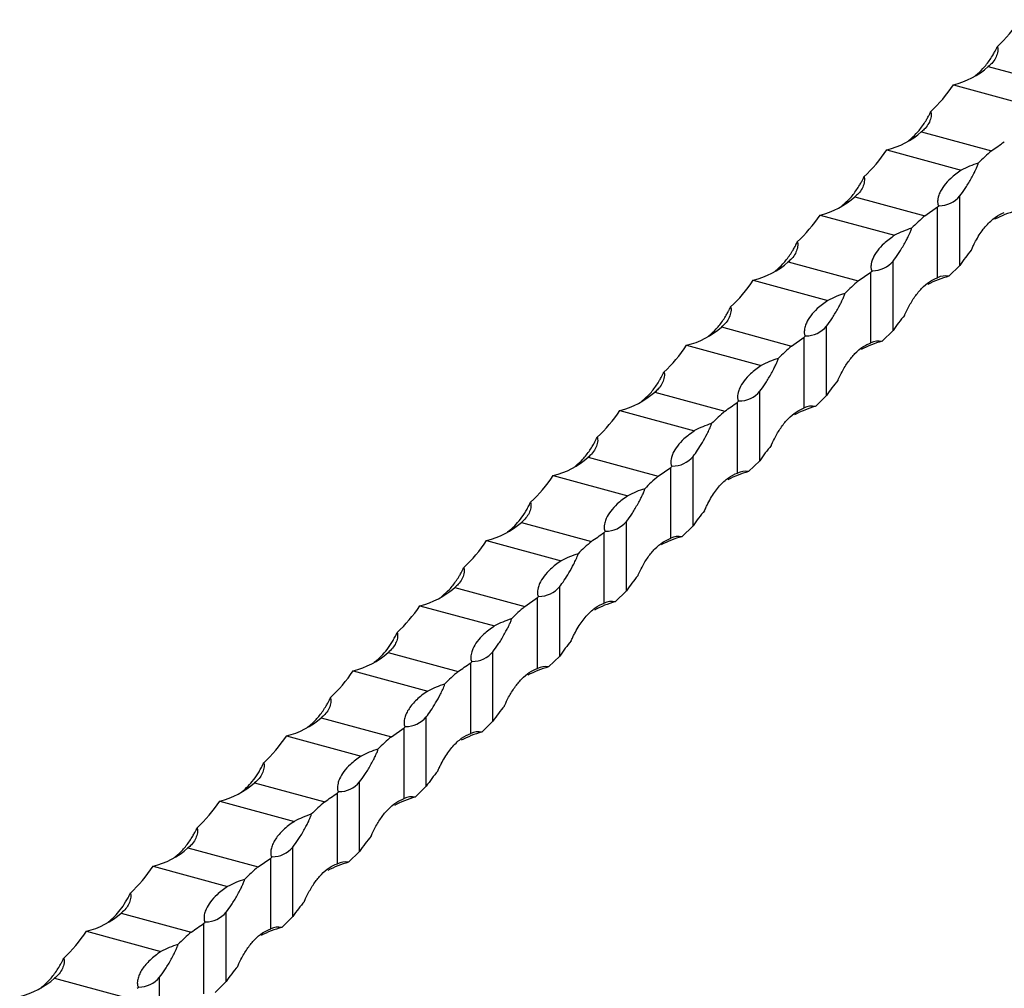
# Model space of a CAD drawing. Units: millimetres. Extents: x 250 to 14600, y 250 to 10250.
# Drawn here: x 12607 to 12814, y 3845 to 4048 of the extents above; entities that cross this region are included whole.
import ezdxf

# ---------------------------------------------------------------- set-up
doc = ezdxf.new("R2010")
doc.units = ezdxf.units.MM
doc.header["$LTSCALE"] = 50

msp = doc.modelspace()

# ---------------------------------------------------------------- linework, layer by layer
at = {"color": 7, "linetype": 'Continuous', "lineweight": 25}
for p, q in [((12810.14, 4038.08), (12824.85, 4034.08)), ((12807.49, 4036.23), (12807.26, 4036)), ((12802.82, 4034.24), (12818.48, 4029.99)), ((12793.49, 4022.56), (12793.25, 4022.34)), ((12796.14, 4024.41), (12810.85, 4020.42)), ((12788.82, 4020.58), (12804.48, 4016.32)), ((12782.14, 4010.75), (12796.84, 4006.75)), ((12804.18, 3996.35), (12804.18, 4010.92)), ((12779.49, 4008.9), (12779.25, 4008.67)), ((12796.84, 4006.75), (12799.51, 4008.62)), ((12799.51, 3993.76), (12799.51, 4008.62)), ((12774.82, 4006.91), (12790.48, 4002.66)), ((12768.14, 3997.08), (12782.84, 3993.09)), ((12790.18, 3982.68), (12790.18, 3997.26)), ((12801.84, 3994.07), (12804.18, 3996.35)), ((12765.49, 3995.23), (12765.25, 3995.01)), ((12782.84, 3993.09), (12785.51, 3994.95)), ((12785.51, 3980.1), (12785.51, 3994.95)), ((12760.82, 3993.25), (12776.48, 3988.99)), ((12754.14, 3983.42), (12768.84, 3979.42)), ((12776.17, 3969.02), (12776.17, 3983.59)), ((12751.49, 3981.57), (12751.25, 3981.34)), ((12768.84, 3979.42), (12771.51, 3981.29)), ((12771.51, 3966.43), (12771.51, 3981.29)), ((12787.84, 3980.41), (12790.18, 3982.68)), ((12746.82, 3979.58), (12762.47, 3975.33)), ((12740.14, 3969.75), (12754.84, 3965.76)), ((12762.17, 3955.35), (12762.17, 3969.93)), ((12773.84, 3966.74), (12776.17, 3969.02)), ((12737.49, 3967.9), (12737.25, 3967.68)), ((12757.51, 3952.77), (12757.51, 3967.62)), ((12732.82, 3965.92), (12748.47, 3961.66)), ((12748.17, 3941.69), (12748.17, 3956.26)), ((12723.48, 3954.24), (12723.25, 3954.01)), ((12726.14, 3956.09), (12740.84, 3952.09)), ((12759.84, 3953.08), (12762.17, 3955.35)), ((12718.82, 3952.25), (12734.47, 3948)), ((12740.84, 3952.09), (12743.51, 3953.96)), ((12743.51, 3939.1), (12743.51, 3953.96)), ((12712.14, 3942.42), (12726.84, 3938.42)), ((12734.17, 3928.02), (12734.17, 3942.6)), ((12709.48, 3940.57), (12709.25, 3940.35)), ((12729.51, 3925.44), (12729.51, 3940.29)), ((12745.84, 3939.41), (12748.17, 3941.69)), ((12704.82, 3938.59), (12720.47, 3934.33)), ((12698.14, 3928.76), (12712.84, 3924.76)), ((12720.17, 3914.36), (12720.17, 3928.93)), ((12731.84, 3925.75), (12734.17, 3928.02)), ((12695.48, 3926.9), (12695.25, 3926.68)), ((12712.84, 3924.76), (12715.5, 3926.62)), ((12715.5, 3911.77), (12715.5, 3926.62)), ((12690.82, 3924.92), (12706.47, 3920.67)), ((12684.14, 3915.09), (12698.84, 3911.09)), ((12706.17, 3900.69), (12706.17, 3915.26)), ((12681.48, 3913.24), (12681.25, 3913.02)), ((12701.5, 3898.11), (12701.5, 3912.96)), ((12717.84, 3912.08), (12720.17, 3914.36)), ((12676.81, 3911.26), (12692.47, 3907)), ((12670.13, 3901.42), (12684.84, 3897.43)), ((12692.17, 3887.03), (12692.17, 3901.6)), ((12703.84, 3898.42), (12706.17, 3900.69)), ((12667.48, 3899.57), (12667.25, 3899.35)), ((12684.84, 3897.43), (12687.5, 3899.29)), ((12687.5, 3884.44), (12687.5, 3899.29)), ((12662.81, 3897.59), (12678.47, 3893.34)), ((12656.13, 3887.76), (12670.84, 3883.76)), ((12678.17, 3873.36), (12678.17, 3887.93)), ((12689.84, 3884.75), (12692.17, 3887.03)), ((12648.81, 3883.93), (12664.47, 3879.67)), ((12653.48, 3885.91), (12653.25, 3885.69)), ((12673.5, 3870.78), (12673.5, 3885.63)), ((12642.13, 3874.09), (12656.84, 3870.1)), ((12664.17, 3859.7), (12664.17, 3874.27)), ((12639.48, 3872.24), (12639.25, 3872.02)), ((12656.84, 3870.1), (12659.5, 3871.96)), ((12659.5, 3857.11), (12659.5, 3871.96)), ((12675.84, 3871.08), (12678.17, 3873.36)), ((12634.81, 3870.26), (12650.47, 3866.01)), ((12628.13, 3860.43), (12642.83, 3856.43)), ((12650.17, 3846.03), (12650.17, 3860.6)), ((12661.83, 3857.42), (12664.17, 3859.7)), ((12625.48, 3858.58), (12625.24, 3858.36)), ((12645.5, 3843.45), (12645.5, 3858.3)), ((12620.81, 3856.59), (12636.47, 3852.34)), ((12614.13, 3846.76), (12628.83, 3842.77)), ((12636.17, 3832.37), (12636.17, 3846.94)), ((12611.48, 3844.91), (12611.24, 3844.69)), ((12647.83, 3843.75), (12650.17, 3846.03))]:
    msp.add_line(p, q, dxfattribs=at)
for centre, radius, start, end in [((12798.71, 4050.99), 17.25, 283.7837, 311.5032), ((12784.71, 4037.33), 17.25, 283.7836, 311.5034), ((12847.83, 3977.75), 56.46, 130.9235, 134.8197), ((12814.3, 3997.76), 21.01, 107.3622, 117.88), ((12770.71, 4023.66), 17.25, 283.7836, 311.5034), ((12799.83, 4014.54), 5.66, 269.8235, 320.2122), ((12759.33, 4054.06), 60.66, 311.4863, 311.8662), ((12833.83, 3964.09), 56.46, 130.9235, 134.8197), ((12821.63, 3986.72), 21.8, 105.3782, 117.7399), ((12800.3, 3984.09), 21.01, 107.3622, 117.88), ((12756.71, 4010), 17.25, 283.7843, 311.5027), ((12785.83, 4000.88), 5.66, 269.8226, 320.2131), ((12745.04, 4040.71), 61.09, 311.4881, 311.8654), ((12807.62, 3973.05), 21.8, 105.3782, 117.7399), ((12801.13, 3990.51), 3.63, 78.6093, 116.4023), ((12819.83, 3950.43), 56.46, 130.9233, 134.8198), ((12786.3, 3970.43), 21, 107.3617, 117.8814), ((12742.71, 3996.33), 17.25, 283.7837, 311.5032), ((12771.83, 3987.21), 5.66, 269.8239, 320.2118), ((12730.98, 4027.11), 61.18, 311.4879, 311.8645), ((12805.83, 3936.76), 56.46, 130.9234, 134.8196), ((12793.62, 3959.39), 21.8, 105.3788, 117.74), ((12787.12, 3976.84), 3.63, 78.6116, 116.4023), ((12772.3, 3956.75), 21.01, 107.3638, 117.8793), ((12728.71, 3982.67), 17.25, 283.7837, 311.5033), ((12757.82, 3973.55), 5.66, 269.8239, 320.2118), ((12717.12, 4013.29), 60.96, 311.4872, 311.8652), ((12779.62, 3945.72), 21.8, 105.3782, 117.7399), ((12773.12, 3963.18), 3.63, 78.6093, 116.4023), ((12791.83, 3923.09), 56.46, 130.9235, 134.8197), ((12758.3, 3943.09), 21.01, 107.363, 117.8797), ((12743.82, 3959.88), 5.66, 269.8233, 320.2124), ((12714.71, 3969), 17.25, 283.784, 311.503), ((12703.22, 3999.51), 60.81, 311.4868, 311.8657), ((12765.62, 3932.06), 21.8, 105.3782, 117.7399), ((12759.12, 3949.51), 3.63, 78.6093, 116.4023), ((12777.82, 3909.43), 56.46, 130.9234, 134.8197), ((12744.3, 3929.43), 21.01, 107.3627, 117.8803), ((12700.71, 3955.34), 17.25, 283.7837, 311.5033), ((12729.82, 3946.22), 5.66, 269.8237, 320.212), ((12689.06, 3986.03), 61.06, 311.4875, 311.8649), ((12763.82, 3895.76), 56.46, 130.9235, 134.8197), ((12751.62, 3918.39), 21.8, 105.3787, 117.7394), ((12745.12, 3935.85), 3.63, 78.6109, 116.4008), ((12730.3, 3915.76), 21.01, 107.363, 117.8797), ((12686.71, 3941.67), 17.25, 283.784, 311.503), ((12715.82, 3932.55), 5.66, 269.8233, 320.2124), ((12675.22, 3972.18), 60.81, 311.4868, 311.8657), ((12737.62, 3904.73), 21.8, 105.3782, 117.7399), ((12731.12, 3922.18), 3.63, 78.6093, 116.4023), ((12749.82, 3882.1), 56.46, 130.9234, 134.8197), ((12716.29, 3902.1), 21.01, 107.3627, 117.8803), ((12672.71, 3928.01), 17.25, 283.7837, 311.5033), ((12701.82, 3918.89), 5.66, 269.8237, 320.212), ((12661.05, 3958.7), 61.06, 311.4875, 311.8649), ((12735.82, 3868.43), 56.46, 130.9235, 134.8197), ((12723.62, 3891.06), 21.8, 105.3787, 117.7394), ((12717.12, 3908.52), 3.63, 78.6109, 116.4008), ((12702.29, 3888.43), 21.01, 107.363, 117.8797), ((12658.7, 3914.34), 17.25, 283.784, 311.5031), ((12687.82, 3905.22), 5.66, 269.8233, 320.2124), ((12647.22, 3944.85), 60.81, 311.4868, 311.8657), ((12709.62, 3877.39), 21.8, 105.3782, 117.7399), ((12703.12, 3894.85), 3.63, 78.6093, 116.4023), ((12721.82, 3854.77), 56.46, 130.9235, 134.8197), ((12688.29, 3874.77), 21.01, 107.3627, 117.8803), ((12644.7, 3900.68), 17.25, 283.7837, 311.5033), ((12673.82, 3891.56), 5.66, 269.8228, 320.2126), ((12633.18, 3931.23), 60.87, 311.4872, 311.8658), ((12695.62, 3863.73), 21.8, 105.3787, 117.7394), ((12689.12, 3881.19), 3.63, 78.6109, 116.4008), ((12707.82, 3841.1), 56.46, 130.9235, 134.8197), ((12674.29, 3861.1), 21.01, 107.363, 117.8797), ((12630.7, 3887.01), 17.25, 283.784, 311.5031), ((12659.82, 3877.89), 5.66, 269.8237, 320.212), ((12619.22, 3917.52), 60.81, 311.4868, 311.8657), ((12693.82, 3827.44), 56.46, 130.9235, 134.8197), ((12681.62, 3850.06), 21.8, 105.3782, 117.7399), ((12675.12, 3867.52), 3.63, 78.6093, 116.4023), ((12660.29, 3847.44), 21.01, 107.3627, 117.8803), ((12616.7, 3873.35), 17.25, 283.7837, 311.5033), ((12645.82, 3864.23), 5.66, 269.8228, 320.2126), ((12605.17, 3903.9), 60.87, 311.4872, 311.8658), ((12667.62, 3836.4), 21.8, 105.3787, 117.7394), ((12661.12, 3853.86), 3.63, 78.6109, 116.4008), ((12679.82, 3813.77), 56.46, 130.9235, 134.8197), ((12646.29, 3833.77), 21.01, 107.363, 117.8797), ((12602.7, 3859.68), 17.25, 283.784, 311.5031), ((12631.82, 3850.56), 5.66, 269.8237, 320.212), ((12591.22, 3890.19), 60.81, 311.4868, 311.8657)]:
    msp.add_arc(centre, radius, start, end, dxfattribs=at)
for centre, start_param, end_param in [((12723.94, 4152.83), 3.185737, 3.297112), ((12709.93, 4139.17), 3.185737, 3.297112), ((12695.93, 4125.5), 3.185737, 3.297112), ((12681.93, 4111.84), 3.185737, 3.297112), ((12897.06, 3891.43), 0.095896, 0.15552), ((12667.93, 4098.17), 3.185737, 3.297112), ((12883.06, 3877.76), 0.095896, 0.15552), ((12653.93, 4084.51), 3.185737, 3.297112), ((12869.06, 3864.1), 0.095896, 0.15552), ((12639.93, 4070.84), 3.185737, 3.297112), ((12855.06, 3850.43), 0.095896, 0.15552), ((12625.93, 4057.18), 3.185737, 3.297112), ((12841.06, 3836.76), 0.095896, 0.15552), ((12611.93, 4043.51), 3.185737, 3.297112), ((12827.06, 3823.1), 0.095896, 0.15552), ((12597.93, 4029.85), 3.185737, 3.297112), ((12813.06, 3809.43), 0.095896, 0.15552), ((12583.93, 4016.18), 3.185737, 3.297112), ((12799.06, 3795.77), 0.095896, 0.15552), ((12569.93, 4002.51), 3.185737, 3.297112), ((12785.06, 3782.1), 0.095896, 0.15552), ((12555.93, 3988.85), 3.185737, 3.297112), ((12771.06, 3768.44), 0.095896, 0.15552), ((12541.92, 3975.18), 3.185737, 3.297112), ((12757.06, 3754.77), 0.095896, 0.15552), ((12527.92, 3961.52), 3.185737, 3.297112), ((12743.05, 3741.11), 0.095896, 0.15552)]:
    msp.add_ellipse(centre, major_axis=(-85.93, 112.4), ratio=0.459461, start_param=start_param, end_param=end_param, dxfattribs=at)
for points, knots in [([(12807.49, 4036.23), (12808.01, 4036.68), (12809.07, 4037.6), (12810.28, 4039.16), (12811.1, 4040.45), (12811.54, 4041.22), (12811.82, 4041.77), (12811.98, 4042.1), (12812.04, 4042.26), (12812.06, 4042.29)], [0, 0, 0, 0, 0.307299, 0.623472, 0.772406, 0.874555, 0.943137, 0.988607, 1, 1, 1, 1]), ([(12812.06, 4042.29), (12812.07, 4042.26), (12812.21, 4041.82), (12812.11, 4040.96), (12811.7, 4039.8), (12811.02, 4038.83), (12810.4, 4038.3), (12810.14, 4038.08)], [0, 0, 0, 0, 0.019726, 0.283977, 0.546226, 0.814027, 1, 1, 1, 1]), ([(12793.49, 4022.56), (12794.01, 4023.01), (12795.07, 4023.93), (12796.28, 4025.5), (12797.1, 4026.78), (12797.54, 4027.56), (12797.82, 4028.1), (12797.98, 4028.44), (12798.04, 4028.59), (12798.06, 4028.62)], [0, 0, 0, 0, 0.3072899, 0.6234669, 0.7724145, 0.8745638, 0.9431356, 0.9886167, 1, 1, 1, 1]), ([(12798.06, 4028.62), (12798.07, 4028.59), (12798.21, 4028.15), (12798.11, 4027.29), (12797.7, 4026.14), (12797.01, 4025.17), (12796.4, 4024.63), (12796.14, 4024.41)], [0, 0, 0, 0, 0.019716, 0.28397, 0.546221, 0.814038, 1, 1, 1, 1]), ([(12804.48, 4016.32), (12803.7, 4015.76), (12802.26, 4014.72), (12800.81, 4013.1), (12800, 4011.77), (12799.65, 4010.75), (12799.53, 4010.1), (12799.51, 4009.66), (12799.53, 4009.37), (12799.56, 4009.18), (12799.61, 4009.04), (12799.67, 4008.95), (12799.76, 4008.9), (12799.8, 4008.89), (12799.81, 4008.88)], [0, 0, 0, 0, 0.2395979, 0.4391009, 0.6386077, 0.7577917, 0.8406321, 0.8967739, 0.9340269, 0.9584309, 0.9744268, 0.9905343, 0.9966885, 1, 1, 1, 1]), ([(12804.18, 4010.92), (12804.54, 4011.42), (12805.29, 4012.42), (12806.27, 4014.05), (12806.98, 4015.36), (12807.38, 4016.14), (12807.65, 4016.7), (12807.83, 4017.11), (12807.94, 4017.4), (12808.01, 4017.61), (12808.03, 4017.73), (12808.03, 4017.79), (12808.03, 4017.8)], [0, 0, 0, 0, 0.288072, 0.584476, 0.724109, 0.819859, 0.884153, 0.926789, 0.964736, 0.981115, 0.993689, 1, 1, 1, 1]), ([(12779.49, 4008.9), (12780.01, 4009.35), (12781.07, 4010.27), (12782.28, 4011.83), (12783.1, 4013.12), (12783.54, 4013.89), (12783.82, 4014.44), (12783.98, 4014.77), (12784.04, 4014.93), (12784.06, 4014.96)], [0, 0, 0, 0, 0.30729, 0.623467, 0.772415, 0.874553, 0.943136, 0.988617, 1, 1, 1, 1]), ([(12784.06, 4014.96), (12784.07, 4014.93), (12784.21, 4014.49), (12784.11, 4013.63), (12783.7, 4012.47), (12783.01, 4011.5), (12782.39, 4010.97), (12782.14, 4010.75)], [0, 0, 0, 0, 0.019726, 0.283969, 0.546221, 0.814037, 1, 1, 1, 1]), ([(12806.59, 3999.52), (12806.64, 3999.66), (12806.7, 3999.79), (12806.81, 4000.05), (12806.87, 4000.18), (12807.04, 4000.56), (12807.16, 4000.8), (12807.54, 4001.52), (12807.79, 4001.98), (12808.59, 4003.27), (12809.15, 4004.04), (12810.04, 4005.05), (12810.34, 4005.37), (12810.96, 4005.93), (12811.27, 4006.19), (12812.22, 4006.87), (12812.86, 4007.21), (12813.51, 4007.43)], [0, 0, 0, 0, 0.03125, 0.03125, 0.0625, 0.0625, 0.125, 0.125, 0.25, 0.25, 0.5, 0.5, 0.625, 0.625, 0.75, 0.75, 1, 1, 1, 1]), ([(12790.18, 3997.26), (12790.54, 3997.75), (12791.29, 3998.75), (12792.27, 4000.38), (12792.98, 4001.69), (12793.38, 4002.48), (12793.65, 4003.03), (12793.83, 4003.44), (12793.94, 4003.74), (12794.01, 4003.95), (12794.03, 4004.06), (12794.03, 4004.12), (12794.03, 4004.14)], [0, 0, 0, 0, 0.288073, 0.584477, 0.724099, 0.81986, 0.884154, 0.926791, 0.964729, 0.981115, 0.993689, 1, 1, 1, 1]), ([(12790.48, 4002.66), (12789.69, 4002.09), (12788.26, 4001.06), (12786.81, 3999.43), (12786, 3998.1), (12785.64, 3997.08), (12785.53, 3996.43), (12785.51, 3996), (12785.53, 3995.71), (12785.56, 3995.52), (12785.61, 3995.38), (12785.67, 3995.29), (12785.75, 3995.24), (12785.79, 3995.22), (12785.81, 3995.22)], [0, 0, 0, 0, 0.2395977, 0.4391005, 0.638607, 0.7577909, 0.8406313, 0.896773, 0.9340259, 0.95843, 0.974432, 0.9905343, 0.9966886, 1, 1, 1, 1]), ([(12765.49, 3995.23), (12766.01, 3995.68), (12767.07, 3996.6), (12768.28, 3998.17), (12769.1, 3999.45), (12769.53, 4000.22), (12769.82, 4000.77), (12769.97, 4001.11), (12770.04, 4001.26), (12770.05, 4001.29)], [0, 0, 0, 0, 0.307299, 0.623472, 0.772406, 0.874554, 0.943136, 0.988617, 1, 1, 1, 1]), ([(12770.05, 4001.29), (12770.06, 4001.26), (12770.21, 4000.82), (12770.11, 3999.96), (12769.7, 3998.8), (12769.01, 3997.84), (12768.39, 3997.3), (12768.14, 3997.08)], [0, 0, 0, 0, 0.019726, 0.283977, 0.546213, 0.814027, 1, 1, 1, 1]), ([(12792.59, 3985.86), (12792.61, 3985.92), (12792.87, 3986.58), (12793.57, 3987.96), (12794.72, 3989.85), (12796.18, 3991.62), (12797.8, 3993.02), (12798.94, 3993.52), (12799.51, 3993.76)], [0, 0, 0, 0, 0.013836, 0.154395, 0.356474, 0.558619, 0.779339, 1, 1, 1, 1]), ([(12776.17, 3983.59), (12776.54, 3984.09), (12777.29, 3985.09), (12778.27, 3986.71), (12778.98, 3988.03), (12779.38, 3988.81), (12779.64, 3989.37), (12779.83, 3989.78), (12779.94, 3990.07), (12780.01, 3990.28), (12780.03, 3990.4), (12780.03, 3990.46), (12780.03, 3990.47)], [0, 0, 0, 0, 0.288081, 0.584482, 0.724102, 0.819862, 0.884156, 0.926792, 0.964729, 0.981115, 0.993689, 1, 1, 1, 1]), ([(12751.49, 3981.57), (12752.01, 3982.02), (12753.07, 3982.94), (12754.27, 3984.5), (12755.09, 3985.79), (12755.53, 3986.56), (12755.82, 3987.11), (12755.97, 3987.44), (12756.04, 3987.6), (12756.05, 3987.63)], [0, 0, 0, 0, 0.307299, 0.623472, 0.772406, 0.874554, 0.943136, 0.988617, 1, 1, 1, 1]), ([(12756.05, 3987.63), (12756.06, 3987.6), (12756.21, 3987.16), (12756.11, 3986.3), (12755.69, 3985.14), (12755.01, 3984.17), (12754.39, 3983.64), (12754.14, 3983.42)], [0, 0, 0, 0, 0.019726, 0.283977, 0.546226, 0.814027, 1, 1, 1, 1]), ([(12776.48, 3988.99), (12775.69, 3988.43), (12774.26, 3987.39), (12772.81, 3985.77), (12772, 3984.44), (12771.64, 3983.42), (12771.53, 3982.77), (12771.51, 3982.33), (12771.53, 3982.04), (12771.56, 3981.85), (12771.61, 3981.71), (12771.67, 3981.62), (12771.75, 3981.57), (12771.79, 3981.56), (12771.81, 3981.55)], [0, 0, 0, 0, 0.23959, 0.439101, 0.638608, 0.757785, 0.840625, 0.896774, 0.93402, 0.958431, 0.974427, 0.990534, 0.996689, 1, 1, 1, 1]), ([(12778.59, 3972.19), (12778.61, 3972.25), (12778.87, 3972.91), (12779.56, 3974.29), (12780.72, 3976.18), (12782.18, 3977.95), (12783.79, 3979.35), (12784.94, 3979.85), (12785.51, 3980.1)], [0, 0, 0, 0, 0.013836, 0.154396, 0.356477, 0.558623, 0.779338, 1, 1, 1, 1]), ([(12762.47, 3975.33), (12761.69, 3974.76), (12760.26, 3973.73), (12758.81, 3972.1), (12758, 3970.77), (12757.64, 3969.75), (12757.53, 3969.1), (12757.51, 3968.67), (12757.53, 3968.37), (12757.56, 3968.18), (12757.61, 3968.05), (12757.67, 3967.96), (12757.75, 3967.91), (12757.79, 3967.89), (12757.81, 3967.89)], [0, 0, 0, 0, 0.23959, 0.439101, 0.638608, 0.757785, 0.840625, 0.896774, 0.93402, 0.958431, 0.974427, 0.990534, 0.996689, 1, 1, 1, 1]), ([(12762.17, 3969.93), (12762.54, 3970.42), (12763.29, 3971.42), (12764.27, 3973.05), (12764.98, 3974.36), (12765.38, 3975.15), (12765.64, 3975.7), (12765.83, 3976.11), (12765.94, 3976.4), (12766, 3976.62), (12766.03, 3976.73), (12766.03, 3976.79), (12766.03, 3976.81)], [0, 0, 0, 0, 0.288082, 0.584471, 0.724103, 0.819863, 0.884156, 0.926783, 0.964729, 0.981115, 0.993689, 1, 1, 1, 1]), ([(12737.49, 3967.9), (12738.01, 3968.35), (12739.07, 3969.27), (12740.27, 3970.84), (12741.09, 3972.12), (12741.53, 3972.89), (12741.82, 3973.44), (12741.97, 3973.77), (12742.04, 3973.93), (12742.05, 3973.96)], [0, 0, 0, 0, 0.307296, 0.623467, 0.772414, 0.874563, 0.943146, 0.988617, 1, 1, 1, 1]), ([(12742.05, 3973.96), (12742.06, 3973.93), (12742.21, 3973.49), (12742.11, 3972.63), (12741.69, 3971.47), (12741.01, 3970.51), (12740.39, 3969.97), (12740.14, 3969.75)], [0, 0, 0, 0, 0.019716, 0.28397, 0.546221, 0.814031, 1, 1, 1, 1]), ([(12764.59, 3958.53), (12764.61, 3958.59), (12764.87, 3959.25), (12765.56, 3960.63), (12766.72, 3962.52), (12768.18, 3964.28), (12769.79, 3965.69), (12770.94, 3966.19), (12771.51, 3966.43)], [0, 0, 0, 0, 0.013843, 0.154394, 0.356474, 0.558618, 0.779339, 1, 1, 1, 1]), ([(12748.17, 3956.26), (12748.49, 3956.66), (12748.81, 3957.1), (12749.46, 3958.07), (12749.79, 3958.6), (12750.46, 3959.74), (12750.8, 3960.36), (12751.3, 3961.33), (12751.47, 3961.67), (12751.71, 3962.19), (12751.79, 3962.37), (12751.9, 3962.65), (12751.94, 3962.75), (12751.99, 3962.89), (12752, 3962.95), (12752.02, 3963.05), (12752.03, 3963.1), (12752.03, 3963.14)], [0, 0, 0, 0, 0.25, 0.25, 0.5, 0.5, 0.75, 0.75, 0.875, 0.875, 0.9375, 0.9375, 0.96875, 0.96875, 0.984375, 0.984375, 1, 1, 1, 1]), ([(12748.47, 3961.66), (12747.69, 3961.1), (12746.26, 3960.06), (12744.81, 3958.44), (12744, 3957.11), (12743.64, 3956.09), (12743.53, 3955.44), (12743.5, 3955), (12743.52, 3954.71), (12743.56, 3954.52), (12743.61, 3954.38), (12743.67, 3954.29), (12743.75, 3954.24), (12743.79, 3954.23), (12743.81, 3954.22)], [0, 0, 0, 0, 0.239594, 0.439101, 0.638608, 0.757788, 0.840628, 0.896774, 0.934023, 0.95843, 0.974429, 0.990534, 0.996689, 1, 1, 1, 1]), ([(12723.48, 3954.24), (12724.01, 3954.69), (12725.07, 3955.61), (12726.27, 3957.17), (12727.09, 3958.46), (12727.53, 3959.23), (12727.82, 3959.78), (12727.97, 3960.11), (12728.04, 3960.27), (12728.05, 3960.3)], [0, 0, 0, 0, 0.307293, 0.623466, 0.772406, 0.874554, 0.943136, 0.988612, 1, 1, 1, 1]), ([(12728.05, 3960.3), (12728.06, 3960.27), (12728.21, 3959.82), (12728.11, 3958.97), (12727.69, 3957.81), (12727.01, 3956.84), (12726.39, 3956.31), (12726.14, 3956.09)], [0, 0, 0, 0, 0.019726, 0.283977, 0.54622, 0.814033, 1, 1, 1, 1]), ([(12750.59, 3944.86), (12750.64, 3945), (12750.69, 3945.13), (12750.81, 3945.39), (12750.86, 3945.52), (12751.04, 3945.9), (12751.16, 3946.14), (12751.53, 3946.86), (12751.79, 3947.32), (12752.58, 3948.61), (12753.14, 3949.38), (12754.03, 3950.39), (12754.34, 3950.71), (12754.96, 3951.27), (12755.27, 3951.53), (12756.21, 3952.21), (12756.85, 3952.55), (12757.51, 3952.77)], [0, 0, 0, 0, 0.03125, 0.03125, 0.0625, 0.0625, 0.125, 0.125, 0.25, 0.25, 0.5, 0.5, 0.625, 0.625, 0.75, 0.75, 1, 1, 1, 1]), ([(12734.47, 3948), (12733.69, 3947.43), (12732.26, 3946.4), (12730.81, 3944.77), (12730, 3943.44), (12729.64, 3942.42), (12729.52, 3941.77), (12729.5, 3941.33), (12729.52, 3941.04), (12729.56, 3940.85), (12729.61, 3940.72), (12729.67, 3940.63), (12729.75, 3940.57), (12729.79, 3940.56), (12729.81, 3940.56)], [0, 0, 0, 0, 0.239594, 0.439102, 0.638609, 0.757789, 0.84063, 0.896772, 0.934025, 0.958432, 0.974428, 0.990533, 0.996689, 1, 1, 1, 1]), ([(12734.17, 3942.6), (12734.54, 3943.09), (12735.29, 3944.09), (12736.26, 3945.72), (12736.98, 3947.03), (12737.38, 3947.82), (12737.64, 3948.37), (12737.82, 3948.78), (12737.94, 3949.07), (12738, 3949.29), (12738.03, 3949.4), (12738.03, 3949.46), (12738.03, 3949.48)], [0, 0, 0, 0, 0.288077, 0.584479, 0.724105, 0.81986, 0.884154, 0.92679, 0.964732, 0.981114, 0.993689, 1, 1, 1, 1]), ([(12709.48, 3940.57), (12709.92, 3940.91), (12710.34, 3941.29), (12711.15, 3942.13), (12711.55, 3942.59), (12712.32, 3943.6), (12712.7, 3944.15), (12713.23, 3945.03), (12713.4, 3945.34), (12713.66, 3945.81), (12713.74, 3945.96), (12713.9, 3946.29), (12713.98, 3946.46), (12714.05, 3946.63)], [0, 0, 0, 0, 0.25, 0.25, 0.5, 0.5, 0.75, 0.75, 0.875, 0.875, 0.9375, 0.9375, 1, 1, 1, 1]), ([(12714.05, 3946.63), (12714.09, 3946.53), (12714.11, 3946.44), (12714.13, 3946.24), (12714.14, 3946.14), (12714.14, 3945.85), (12714.12, 3945.66), (12714.06, 3945.28), (12714.01, 3945.09), (12713.89, 3944.72), (12713.82, 3944.54), (12713.57, 3944.01), (12713.35, 3943.67), (12712.82, 3943.02), (12712.5, 3942.71), (12712.14, 3942.42)], [0, 0, 0, 0, 0.0625, 0.0625, 0.125, 0.125, 0.25, 0.25, 0.375, 0.375, 0.5, 0.5, 0.75, 0.75, 1, 1, 1, 1]), ([(12736.58, 3931.2), (12736.61, 3931.26), (12736.87, 3931.92), (12737.56, 3933.3), (12738.72, 3935.19), (12740.18, 3936.95), (12741.79, 3938.36), (12742.93, 3938.85), (12743.51, 3939.1)], [0, 0, 0, 0, 0.013839, 0.154394, 0.356474, 0.558618, 0.779335, 1, 1, 1, 1]), ([(12720.17, 3928.93), (12720.49, 3929.33), (12720.81, 3929.77), (12721.46, 3930.74), (12721.79, 3931.27), (12722.46, 3932.41), (12722.8, 3933.03), (12723.3, 3934), (12723.47, 3934.34), (12723.71, 3934.86), (12723.79, 3935.04), (12723.9, 3935.32), (12723.94, 3935.42), (12723.98, 3935.56), (12724, 3935.62), (12724.02, 3935.72), (12724.03, 3935.77), (12724.03, 3935.81)], [0, 0, 0, 0, 0.25, 0.25, 0.5, 0.5, 0.75, 0.75, 0.875, 0.875, 0.9375, 0.9375, 0.96875, 0.96875, 0.984375, 0.984375, 1, 1, 1, 1]), ([(12720.47, 3934.33), (12719.69, 3933.77), (12718.26, 3932.73), (12716.81, 3931.11), (12716, 3929.78), (12715.64, 3928.76), (12715.52, 3928.11), (12715.5, 3927.67), (12715.52, 3927.38), (12715.56, 3927.19), (12715.61, 3927.05), (12715.67, 3926.96), (12715.75, 3926.91), (12715.79, 3926.9), (12715.8, 3926.89)], [0, 0, 0, 0, 0.239594, 0.439101, 0.638608, 0.757788, 0.840628, 0.896774, 0.934023, 0.95843, 0.974429, 0.990534, 0.996689, 1, 1, 1, 1]), ([(12695.48, 3926.9), (12696.01, 3927.36), (12697.07, 3928.28), (12698.27, 3929.84), (12699.09, 3931.12), (12699.53, 3931.9), (12699.81, 3932.45), (12699.97, 3932.78), (12700.04, 3932.94), (12700.05, 3932.97)], [0, 0, 0, 0, 0.307293, 0.623466, 0.772406, 0.874554, 0.943136, 0.988612, 1, 1, 1, 1]), ([(12700.05, 3932.97), (12700.06, 3932.94), (12700.21, 3932.49), (12700.1, 3931.64), (12699.69, 3930.48), (12699.01, 3929.51), (12698.39, 3928.97), (12698.14, 3928.76)], [0, 0, 0, 0, 0.019726, 0.283977, 0.54622, 0.814033, 1, 1, 1, 1]), ([(12722.58, 3917.53), (12722.64, 3917.67), (12722.69, 3917.8), (12722.8, 3918.06), (12722.86, 3918.19), (12723.04, 3918.57), (12723.16, 3918.81), (12723.53, 3919.53), (12723.79, 3919.99), (12724.58, 3921.28), (12725.14, 3922.05), (12726.03, 3923.06), (12726.34, 3923.37), (12726.96, 3923.94), (12727.27, 3924.2), (12728.21, 3924.88), (12728.85, 3925.22), (12729.51, 3925.44)], [0, 0, 0, 0, 0.03125, 0.03125, 0.0625, 0.0625, 0.125, 0.125, 0.25, 0.25, 0.5, 0.5, 0.625, 0.625, 0.75, 0.75, 1, 1, 1, 1]), ([(12706.17, 3915.26), (12706.54, 3915.76), (12707.28, 3916.76), (12708.26, 3918.39), (12708.98, 3919.7), (12709.38, 3920.49), (12709.64, 3921.04), (12709.82, 3921.45), (12709.94, 3921.74), (12710, 3921.96), (12710.02, 3922.07), (12710.03, 3922.13), (12710.03, 3922.15)], [0, 0, 0, 0, 0.288077, 0.584479, 0.724105, 0.81986, 0.884154, 0.92679, 0.964732, 0.981114, 0.993689, 1, 1, 1, 1]), ([(12681.48, 3913.24), (12681.91, 3913.58), (12682.34, 3913.96), (12683.15, 3914.8), (12683.55, 3915.26), (12684.32, 3916.27), (12684.69, 3916.82), (12685.23, 3917.7), (12685.4, 3918.01), (12685.65, 3918.48), (12685.74, 3918.63), (12685.9, 3918.96), (12685.98, 3919.13), (12686.05, 3919.3)], [0, 0, 0, 0, 0.25, 0.25, 0.5, 0.5, 0.75, 0.75, 0.875, 0.875, 0.9375, 0.9375, 1, 1, 1, 1]), ([(12686.05, 3919.3), (12686.09, 3919.2), (12686.1, 3919.1), (12686.13, 3918.91), (12686.13, 3918.81), (12686.14, 3918.52), (12686.12, 3918.33), (12686.06, 3917.95), (12686.01, 3917.76), (12685.89, 3917.39), (12685.82, 3917.21), (12685.57, 3916.68), (12685.35, 3916.34), (12684.82, 3915.69), (12684.5, 3915.38), (12684.14, 3915.09)], [0, 0, 0, 0, 0.0625, 0.0625, 0.125, 0.125, 0.25, 0.25, 0.375, 0.375, 0.5, 0.5, 0.75, 0.75, 1, 1, 1, 1]), ([(12706.47, 3920.67), (12705.69, 3920.1), (12704.26, 3919.07), (12702.8, 3917.44), (12701.99, 3916.11), (12701.64, 3915.09), (12701.52, 3914.44), (12701.5, 3914), (12701.52, 3913.71), (12701.56, 3913.52), (12701.61, 3913.39), (12701.67, 3913.3), (12701.75, 3913.24), (12701.79, 3913.23), (12701.8, 3913.23)], [0, 0, 0, 0, 0.239591, 0.439102, 0.638609, 0.757789, 0.84063, 0.896772, 0.934025, 0.958432, 0.974428, 0.990533, 0.996689, 1, 1, 1, 1]), ([(12708.58, 3903.87), (12708.61, 3903.93), (12708.87, 3904.59), (12709.56, 3905.97), (12710.72, 3907.85), (12712.18, 3909.62), (12713.79, 3911.03), (12714.93, 3911.52), (12715.5, 3911.77)], [0, 0, 0, 0, 0.013839, 0.154394, 0.356474, 0.558618, 0.779335, 1, 1, 1, 1]), ([(12692.47, 3907), (12692.03, 3906.71), (12691.62, 3906.42), (12690.86, 3905.82), (12690.5, 3905.51), (12689.51, 3904.58), (12688.97, 3903.95), (12688.34, 3903), (12688.16, 3902.68), (12687.86, 3902.04), (12687.74, 3901.72), (12687.57, 3901.09), (12687.52, 3900.77), (12687.5, 3900.3), (12687.51, 3900.15), (12687.55, 3899.92), (12687.56, 3899.84), (12687.61, 3899.73), (12687.63, 3899.69), (12687.69, 3899.62), (12687.73, 3899.58), (12687.8, 3899.56)], [0, 0, 0, 0, 0.125, 0.125, 0.25, 0.25, 0.5, 0.5, 0.625, 0.625, 0.75, 0.75, 0.875, 0.875, 0.9375, 0.9375, 0.96875, 0.96875, 0.984375, 0.984375, 1, 1, 1, 1]), ([(12692.17, 3901.6), (12692.48, 3902), (12692.8, 3902.44), (12693.46, 3903.41), (12693.79, 3903.94), (12694.46, 3905.08), (12694.8, 3905.69), (12695.3, 3906.67), (12695.47, 3907.01), (12695.71, 3907.53), (12695.79, 3907.71), (12695.9, 3907.99), (12695.94, 3908.08), (12695.98, 3908.23), (12696, 3908.28), (12696.02, 3908.39), (12696.02, 3908.44), (12696.02, 3908.48)], [0, 0, 0, 0, 0.25, 0.25, 0.5, 0.5, 0.75, 0.75, 0.875, 0.875, 0.9375, 0.9375, 0.96875, 0.96875, 0.984375, 0.984375, 1, 1, 1, 1]), ([(12667.48, 3899.57), (12668, 3900.03), (12669.06, 3900.95), (12670.27, 3902.51), (12671.09, 3903.79), (12671.53, 3904.57), (12671.81, 3905.12), (12671.97, 3905.45), (12672.03, 3905.6), (12672.05, 3905.64)], [0, 0, 0, 0, 0.307295, 0.623464, 0.772405, 0.874554, 0.943136, 0.988612, 1, 1, 1, 1]), ([(12672.05, 3905.64), (12672.06, 3905.61), (12672.2, 3905.16), (12672.1, 3904.31), (12671.69, 3903.15), (12671.01, 3902.18), (12670.39, 3901.64), (12670.13, 3901.42)], [0, 0, 0, 0, 0.019726, 0.283973, 0.546223, 0.814038, 1, 1, 1, 1]), ([(12694.58, 3890.2), (12694.63, 3890.34), (12694.69, 3890.47), (12694.8, 3890.73), (12694.86, 3890.86), (12695.04, 3891.24), (12695.16, 3891.48), (12695.53, 3892.2), (12695.79, 3892.65), (12696.58, 3893.95), (12697.14, 3894.72), (12698.03, 3895.73), (12698.34, 3896.04), (12698.95, 3896.61), (12699.27, 3896.87), (12700.21, 3897.55), (12700.85, 3897.89), (12701.5, 3898.11)], [0, 0, 0, 0, 0.03125, 0.03125, 0.0625, 0.0625, 0.125, 0.125, 0.25, 0.25, 0.5, 0.5, 0.625, 0.625, 0.75, 0.75, 1, 1, 1, 1]), ([(12678.17, 3887.93), (12678.54, 3888.43), (12679.28, 3889.43), (12680.26, 3891.06), (12680.98, 3892.37), (12681.37, 3893.16), (12681.64, 3893.71), (12681.82, 3894.12), (12681.94, 3894.41), (12682, 3894.63), (12682.02, 3894.74), (12682.02, 3894.8), (12682.02, 3894.82)], [0, 0, 0, 0, 0.288077, 0.584479, 0.724105, 0.81986, 0.884154, 0.92679, 0.964732, 0.981114, 0.993689, 1, 1, 1, 1]), ([(12678.47, 3893.34), (12677.69, 3892.77), (12676.25, 3891.73), (12674.8, 3890.11), (12673.99, 3888.78), (12673.64, 3887.76), (12673.52, 3887.11), (12673.5, 3886.67), (12673.52, 3886.38), (12673.56, 3886.19), (12673.61, 3886.06), (12673.67, 3885.97), (12673.75, 3885.91), (12673.79, 3885.9), (12673.8, 3885.9)], [0, 0, 0, 0, 0.239591, 0.439102, 0.638609, 0.757789, 0.84063, 0.896772, 0.934025, 0.958432, 0.974428, 0.990533, 0.996689, 1, 1, 1, 1]), ([(12653.48, 3885.91), (12653.91, 3886.25), (12654.33, 3886.63), (12655.15, 3887.47), (12655.55, 3887.93), (12656.32, 3888.94), (12656.69, 3889.49), (12657.23, 3890.37), (12657.4, 3890.67), (12657.65, 3891.14), (12657.73, 3891.3), (12657.9, 3891.63), (12657.97, 3891.8), (12658.05, 3891.97)], [0, 0, 0, 0, 0.25, 0.25, 0.5, 0.5, 0.75, 0.75, 0.875, 0.875, 0.9375, 0.9375, 1, 1, 1, 1]), ([(12658.05, 3891.97), (12658.08, 3891.87), (12658.1, 3891.77), (12658.13, 3891.58), (12658.13, 3891.48), (12658.13, 3891.19), (12658.12, 3891), (12658.05, 3890.62), (12658.01, 3890.43), (12657.89, 3890.06), (12657.82, 3889.88), (12657.57, 3889.35), (12657.35, 3889.01), (12656.81, 3888.36), (12656.5, 3888.05), (12656.13, 3887.76)], [0, 0, 0, 0, 0.0625, 0.0625, 0.125, 0.125, 0.25, 0.25, 0.375, 0.375, 0.5, 0.5, 0.75, 0.75, 1, 1, 1, 1]), ([(12680.58, 3876.54), (12680.6, 3876.6), (12680.87, 3877.26), (12681.56, 3878.63), (12682.71, 3880.52), (12684.18, 3882.29), (12685.79, 3883.7), (12686.93, 3884.19), (12687.5, 3884.44)], [0, 0, 0, 0, 0.013839, 0.154394, 0.356474, 0.558618, 0.779335, 1, 1, 1, 1]), ([(12664.17, 3874.27), (12664.54, 3874.76), (12665.28, 3875.77), (12666.26, 3877.39), (12666.98, 3878.71), (12667.37, 3879.49), (12667.64, 3880.05), (12667.82, 3880.46), (12667.93, 3880.75), (12668, 3880.96), (12668.02, 3881.08), (12668.02, 3881.13), (12668.02, 3881.15)], [0, 0, 0, 0, 0.288077, 0.58448, 0.724107, 0.819862, 0.884155, 0.926787, 0.964729, 0.981115, 0.993689, 1, 1, 1, 1]), ([(12639.48, 3872.24), (12640, 3872.7), (12641.06, 3873.61), (12642.27, 3875.18), (12643.09, 3876.46), (12643.53, 3877.24), (12643.81, 3877.79), (12643.97, 3878.12), (12644.03, 3878.27), (12644.05, 3878.31)], [0, 0, 0, 0, 0.307295, 0.623464, 0.772405, 0.874554, 0.943136, 0.988612, 1, 1, 1, 1]), ([(12644.05, 3878.31), (12644.06, 3878.27), (12644.2, 3877.83), (12644.1, 3876.98), (12643.69, 3875.82), (12643, 3874.85), (12642.39, 3874.31), (12642.13, 3874.09)], [0, 0, 0, 0, 0.019726, 0.283973, 0.546223, 0.814038, 1, 1, 1, 1]), ([(12664.47, 3879.67), (12664.03, 3879.38), (12663.62, 3879.09), (12662.86, 3878.49), (12662.5, 3878.18), (12661.51, 3877.25), (12660.97, 3876.62), (12660.34, 3875.67), (12660.16, 3875.35), (12659.86, 3874.71), (12659.74, 3874.39), (12659.57, 3873.76), (12659.52, 3873.44), (12659.5, 3872.97), (12659.51, 3872.82), (12659.54, 3872.59), (12659.56, 3872.51), (12659.61, 3872.4), (12659.63, 3872.36), (12659.69, 3872.29), (12659.73, 3872.25), (12659.8, 3872.23)], [0, 0, 0, 0, 0.125, 0.125, 0.25, 0.25, 0.5, 0.5, 0.625, 0.625, 0.75, 0.75, 0.875, 0.875, 0.9375, 0.9375, 0.96875, 0.96875, 0.984375, 0.984375, 1, 1, 1, 1]), ([(12666.58, 3862.87), (12666.6, 3862.93), (12666.86, 3863.59), (12667.56, 3864.97), (12668.71, 3866.86), (12670.17, 3868.63), (12671.79, 3870.03), (12672.93, 3870.53), (12673.5, 3870.78)], [0, 0, 0, 0, 0.013839, 0.154394, 0.356474, 0.558622, 0.779339, 1, 1, 1, 1]), ([(12650.17, 3860.6), (12650.53, 3861.1), (12651.28, 3862.1), (12652.26, 3863.73), (12652.97, 3865.04), (12653.37, 3865.83), (12653.64, 3866.38), (12653.82, 3866.79), (12653.93, 3867.08), (12654, 3867.3), (12654.02, 3867.41), (12654.02, 3867.47), (12654.02, 3867.49)], [0, 0, 0, 0, 0.288077, 0.584479, 0.724105, 0.819865, 0.884154, 0.92679, 0.964732, 0.981114, 0.993689, 1, 1, 1, 1]), ([(12650.47, 3866.01), (12649.69, 3865.44), (12648.25, 3864.4), (12646.8, 3862.78), (12645.99, 3861.45), (12645.64, 3860.43), (12645.52, 3859.78), (12645.5, 3859.34), (12645.52, 3859.05), (12645.56, 3858.86), (12645.6, 3858.73), (12645.66, 3858.63), (12645.75, 3858.58), (12645.79, 3858.57), (12645.8, 3858.57)], [0, 0, 0, 0, 0.2395906, 0.439098, 0.638609, 0.7577895, 0.8406301, 0.896772, 0.934025, 0.9584324, 0.9744283, 0.9905333, 0.996689, 1, 1, 1, 1]), ([(12625.48, 3858.58), (12625.91, 3858.91), (12626.33, 3859.3), (12627.15, 3860.14), (12627.55, 3860.6), (12628.32, 3861.61), (12628.69, 3862.16), (12629.22, 3863.04), (12629.4, 3863.34), (12629.65, 3863.81), (12629.73, 3863.97), (12629.89, 3864.3), (12629.97, 3864.47), (12630.05, 3864.64)], [0, 0, 0, 0, 0.25, 0.25, 0.5, 0.5, 0.75, 0.75, 0.875, 0.875, 0.9375, 0.9375, 1, 1, 1, 1]), ([(12630.05, 3864.64), (12630.08, 3864.54), (12630.1, 3864.44), (12630.13, 3864.25), (12630.13, 3864.15), (12630.13, 3863.86), (12630.11, 3863.67), (12630.05, 3863.28), (12630.01, 3863.1), (12629.89, 3862.73), (12629.82, 3862.55), (12629.56, 3862.02), (12629.35, 3861.68), (12628.81, 3861.03), (12628.49, 3860.72), (12628.13, 3860.43)], [0, 0, 0, 0, 0.0625, 0.0625, 0.125, 0.125, 0.25, 0.25, 0.375, 0.375, 0.5, 0.5, 0.75, 0.75, 1, 1, 1, 1]), ([(12652.58, 3849.21), (12652.6, 3849.27), (12652.86, 3849.93), (12653.56, 3851.3), (12654.71, 3853.19), (12656.17, 3854.96), (12657.79, 3856.37), (12658.93, 3856.86), (12659.5, 3857.11)], [0, 0, 0, 0, 0.013839, 0.154394, 0.356474, 0.558618, 0.779335, 1, 1, 1, 1]), ([(12636.17, 3846.94), (12636.53, 3847.43), (12637.28, 3848.44), (12638.26, 3850.06), (12638.97, 3851.38), (12639.37, 3852.16), (12639.64, 3852.71), (12639.82, 3853.13), (12639.93, 3853.42), (12640, 3853.63), (12640.02, 3853.75), (12640.02, 3853.8), (12640.02, 3853.82)], [0, 0, 0, 0, 0.288077, 0.58448, 0.724107, 0.819862, 0.884155, 0.926787, 0.964729, 0.981115, 0.993689, 1, 1, 1, 1]), ([(12611.48, 3844.91), (12612, 3845.37), (12613.06, 3846.28), (12614.27, 3847.85), (12615.09, 3849.13), (12615.53, 3849.91), (12615.81, 3850.46), (12615.96, 3850.79), (12616.03, 3850.94), (12616.04, 3850.98)], [0, 0, 0, 0, 0.307295, 0.623464, 0.772405, 0.874554, 0.943136, 0.988612, 1, 1, 1, 1]), ([(12616.04, 3850.98), (12616.05, 3850.94), (12616.2, 3850.5), (12616.1, 3849.65), (12615.69, 3848.49), (12615, 3847.52), (12614.38, 3846.98), (12614.13, 3846.76)], [0, 0, 0, 0, 0.019726, 0.283973, 0.546223, 0.814038, 1, 1, 1, 1]), ([(12636.47, 3852.34), (12636.03, 3852.05), (12635.62, 3851.76), (12634.85, 3851.16), (12634.5, 3850.85), (12633.51, 3849.92), (12632.97, 3849.29), (12632.33, 3848.34), (12632.15, 3848.02), (12631.85, 3847.38), (12631.74, 3847.06), (12631.57, 3846.43), (12631.52, 3846.11), (12631.5, 3845.64), (12631.51, 3845.49), (12631.54, 3845.26), (12631.56, 3845.18), (12631.61, 3845.07), (12631.62, 3845.03), (12631.68, 3844.96), (12631.73, 3844.92), (12631.8, 3844.9)], [0, 0, 0, 0, 0.125, 0.125, 0.25, 0.25, 0.5, 0.5, 0.625, 0.625, 0.75, 0.75, 0.875, 0.875, 0.9375, 0.9375, 0.96875, 0.96875, 0.984375, 0.984375, 1, 1, 1, 1])]:
    msp.add_open_spline(points, degree=3, knots=knots, dxfattribs=at)
for points in [[(12810.85, 4020.42), (12811.7, 4021.01), (12812.58, 4021.63), (12813.51, 4022.28)], [(12754.84, 3965.76), (12755.69, 3966.35), (12756.58, 3966.97), (12757.51, 3967.62)], [(12726.84, 3938.42), (12727.69, 3939.02), (12728.58, 3939.64), (12729.51, 3940.29)], [(12698.84, 3911.09), (12699.69, 3911.69), (12700.58, 3912.31), (12701.5, 3912.96)], [(12670.84, 3883.76), (12671.69, 3884.36), (12672.58, 3884.98), (12673.5, 3885.63)], [(12642.83, 3856.43), (12643.69, 3857.03), (12644.57, 3857.65), (12645.5, 3858.3)]]:
    msp.add_open_spline(points, degree=3, dxfattribs=at)

doc.saveas('drawing.dxf')
